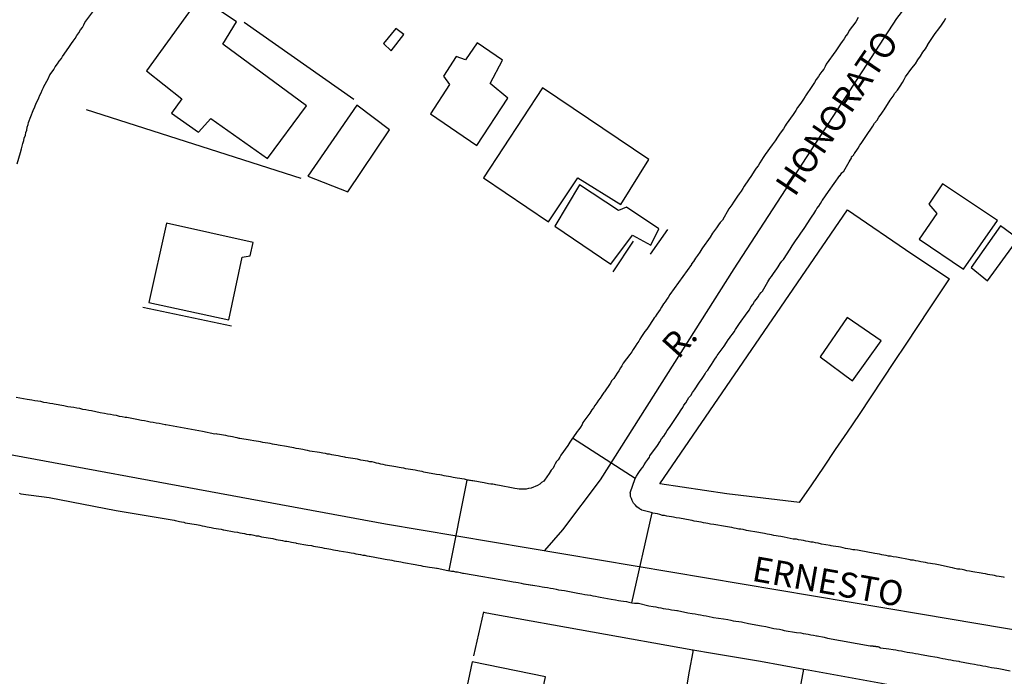
# Model space of a CAD drawing. Units: millimetres. Extents: x 180731 to 183144, y 1660422 to 1663197.
# Drawn here: x 180875 to 180973, y 1662363 to 1662429 of the extents above; entities that cross this region are included whole.
import ezdxf
from ezdxf.enums import TextEntityAlignment as Align

# ---------------------------------------------------------------- set-up
doc = ezdxf.new("R2010")
doc.units = ezdxf.units.MM
for name, color, linetype in [('V-CRUZAMENTO', 1, 'Continuous'), ('V-EDIFICACAO', 2, 'Continuous'), ('V-EIXO_DE_LOGRADOURO', 3, 'Continuous'), ('V-LOTE', 1, 'Continuous'), ('V-NOME_DOS_LOGRADOUROS', 7, 'Continuous'), ('V-QUADRA', 2, 'Continuous'), ('V-TESTADA', 5, 'Continuous')]:
    doc.layers.add(name, color=color, linetype=linetype)

msp = doc.modelspace()

# ---------------------------------------------------------------- linework, layer by layer
at = {"layer": 'V-CRUZAMENTO'}
msp.add_lwpolyline([(180937.998, 1662379.697), (180937.9, 1662379.73), (180936.95, 1662379.98), (180936.89, 1662380.02), (180936.84, 1662380.04), (180936.84, 1662380.04), (180936.78, 1662380.09), (180936.71, 1662380.13), (180936.48, 1662380.3), (180936.33, 1662380.47), (180936.14, 1662380.66), (180936.1, 1662380.74), (180936.08, 1662380.81), (180936.01, 1662380.92), (180935.93, 1662381.13), (180935.84, 1662381.34), (180935.82, 1662381.59), (180935.81, 1662381.7), (180936.29, 1662383.14), (180930.045, 1662387.159), (180929.9, 1662386.98), (180929.76, 1662386.77), (180929.57, 1662386.45), (180928.85, 1662385.47), (180928.76, 1662385.28), (180928.59, 1662385.01), (180928.44, 1662384.82), (180928.29, 1662384.61), (180928.19, 1662384.39), (180928.08, 1662384.18), (180927.91, 1662383.97), (180927.7, 1662383.63), (180927.22, 1662382.95), (180927.15, 1662382.88), (180926.94, 1662382.72), (180926.75, 1662382.57), (180926.52, 1662382.44), (180926.3, 1662382.33), (180926.13, 1662382.25), (180925.88, 1662382.16), (180925.63, 1662382.12), (180925.41, 1662382.08), (180925.16, 1662382.06), (180924.9, 1662382.06), (180924.69, 1662382.06), (180924.48, 1662382.1), (180924.27, 1662382.12), (180923.93, 1662382.21), (180922.89, 1662382.4), (180922.74, 1662382.42), (180922.53, 1662382.46), (180922.06, 1662382.55), (180921.85, 1662382.57), (180921.64, 1662382.61), (180921.21, 1662382.69), (180921, 1662382.72), (180920.79, 1662382.76), (180920.45, 1662382.82), (180919.465, 1662382.981), (180917.652, 1662373.923), (180917.91, 1662373.87), (180918.12, 1662373.85), (180918.33, 1662373.81), (180918.54, 1662373.79), (180918.8, 1662373.72), (180919.01, 1662373.68), (180919.11, 1662373.66), (180923.77, 1662372.86), (180924.1, 1662372.81), (180924.35, 1662372.77), (180924.61, 1662372.73), (180924.9, 1662372.68), (180925.139, 1662372.606), (180926.26, 1662372.43), (180926.69, 1662372.37), (180926.98, 1662372.3), (180927.24, 1662372.26), (180927.53, 1662372.22), (180927.83, 1662372.17), (180928.09, 1662372.13), (180928.38, 1662372.07), (180928.64, 1662372), (180928.93, 1662371.96), (180929.23, 1662371.92), (180929.38, 1662371.88), (180930.55, 1662371.66), (180930.97, 1662371.58), (180931.27, 1662371.54), (180931.52, 1662371.5), (180931.82, 1662371.45), (180932.07, 1662371.41), (180932.33, 1662371.37), (180932.62, 1662371.31), (180932.81, 1662371.27), (180933.9, 1662371.07), (180934.32, 1662370.99), (180934.62, 1662370.94), (180934.87, 1662370.9), (180935.13, 1662370.86), (180935.42, 1662370.82), (180935.68, 1662370.77), (180935.979, 1662370.71)], close=True, dxfattribs=at)
at = {"layer": 'V-EDIFICACAO'}
for points in [[(180895.06, 1662426.57), (180896.41, 1662428.8), (180892.75, 1662431.32), (180887.43, 1662423.92), (180890.94, 1662421.12), (180889.93, 1662419.69), (180892.62, 1662417.76), (180893.84, 1662419.15), (180899.53, 1662415.13), (180903.41, 1662420.42), (180895.06, 1662426.57)], [(180912.36, 1662428.16), (180911.13, 1662426.64), (180911.88, 1662425.9), (180913.16, 1662427.55), (180912.36, 1662428.16)], [(180918.39, 1662425.34), (180917.13, 1662423.39), (180917.74, 1662422.53), (180915.84, 1662419.62), (180920.46, 1662416.44), (180923.55, 1662421.18), (180921.78, 1662422.65), (180923.04, 1662424.97), (180920.5, 1662426.7), (180919.31, 1662425.02), (180918.39, 1662425.34)], [(180921.14, 1662413.22), (180927.64, 1662408.81), (180930.58, 1662413.21), (180934.87, 1662410.55), (180937.68, 1662415.05), (180927.03, 1662422.2), (180921.14, 1662413.22)], [(180903.54, 1662413.36), (180907.54, 1662411.82), (180911.72, 1662418.02), (180908.44, 1662420.46), (180903.54, 1662413.36)], [(180930.74, 1662412.52), (180928.27, 1662408.38), (180933.87, 1662404.57), (180936.02, 1662407.48), (180937.85, 1662406.48), (180938.65, 1662408.12), (180935.43, 1662410.28), (180934.64, 1662409.95), (180930.74, 1662412.52)], [(180967.05, 1662412.61), (180965.68, 1662410.58), (180966.48, 1662409.63), (180964.7, 1662407.06), (180969.15, 1662404.06), (180972.54, 1662408.94), (180967.05, 1662412.61)], [(180889.42, 1662408.67), (180887.65, 1662400.75), (180895.65, 1662399.01), (180896.97, 1662405.26), (180897.8, 1662405.39), (180898.1, 1662406.75), (180889.42, 1662408.67)], [(180972.86, 1662408.41), (180969.92, 1662404.25), (180971.55, 1662402.91), (180974.62, 1662407.1), (180972.86, 1662408.41)], [(180957.5, 1662399.24), (180954.82, 1662395.29), (180958.03, 1662392.9), (180960.92, 1662396.91), (180957.5, 1662399.24)], [(180920, 1662364.8), (180917.96, 1662355.15), (180925.3, 1662353.63), (180927.33, 1662363.3), (180920, 1662364.8)]]:
    msp.add_lwpolyline(points, close=True, dxfattribs=at)
at = {"layer": 'V-EIXO_DE_LOGRADOURO'}
for points in [[(181026.65, 1662519.5), (181010.7, 1662499.03), (180997.41, 1662479.35), (180981.54, 1662455.81), (180967.76, 1662436.07), (180962.45, 1662429.15), (180946.16, 1662404.11), (180932.8, 1662383.01), (180929.03, 1662377.99), (180927.22, 1662375.92)], [(180732.36, 1662412.3), (180803.45, 1662399.17), (180857.52, 1662388.54), (180911.32, 1662378.59), (180964.84, 1662369.59), (181018.22, 1662360.59), (181070.48, 1662351.18), (181091.34, 1662346.78), (181104.32, 1662342.72), (181118, 1662335.41), (181157.7, 1662317.06), (181197.96, 1662298.04), (181214.26, 1662289.04)]]:
    msp.add_lwpolyline(points, dxfattribs=at)
at = {"layer": 'V-LOTE'}
for points in [[(180908.17, 1662421.03), (180897.19, 1662428.76)], [(180902.88, 1662413.14), (180881.43, 1662420.01)], [(180952.75, 1662380.73), (180945.47, 1662381.6), (180938.75, 1662382.6), (180957.53, 1662410.01)], [(180957.53, 1662410.01), (180963.97, 1662405.62), (180967.75, 1662403.09)], [(180952.75, 1662380.73), (180953.96, 1662382.5), (180955.16, 1662384.26), (180956.35, 1662386.02), (180957.54, 1662387.78), (180958.73, 1662389.54), (180959.9, 1662391.3), (180961.07, 1662393.06), (180962.24, 1662394.82), (180963.41, 1662396.58), (180964.58, 1662398.34), (180965.75, 1662400.1), (180967.75, 1662403.09)], [(180920.15, 1662365.38), (180921.15, 1662369.78)], [(180921.14, 1662369.75), (180922.01, 1662369.59), (180942.06, 1662366.01), (180944.05, 1662365.65), (180948.85, 1662364.87), (180953.18, 1662364.05), (180953.61, 1662363.98), (180960.93, 1662362.67), (180962.68, 1662362.34)], [(180936.88, 1662336.49), (180937.26, 1662338.42), (180937.64, 1662340.35), (180938.02, 1662342.28), (180938.33, 1662344.23), (180938.64, 1662346.18), (180938.95, 1662348.13), (180939.24, 1662350.09), (180939.71, 1662352.04), (180940.05, 1662354.01), (180940.39, 1662355.98), (180940.73, 1662357.95), (180941.07, 1662359.92), (180941.41, 1662361.89), (180941.75, 1662363.85), (180942.1, 1662365.81), (180942.06, 1662366.04)], [(180948.72, 1662339.96), (180949.36, 1662343.45), (180950.14, 1662347.45), (180950.92, 1662351.45), (180951.58, 1662355.45), (180952.31, 1662359.44), (180953.18, 1662364.05)]]:
    msp.add_lwpolyline(points, dxfattribs=at)
at = {"layer": 'V-QUADRA'}
for points in [[(180874.49, 1662414.61), (180874.81, 1662415.74), (180874.92, 1662416.12), (180874.98, 1662416.37), (180875.06, 1662416.63), (180875.13, 1662416.93), (180875.19, 1662417.18), (180875.3, 1662417.48), (180875.36, 1662417.73), (180875.43, 1662417.99), (180875.49, 1662418.28), (180875.57, 1662418.54), (180875.62, 1662418.73), (180876.08, 1662419.94), (180876.08, 1662419.94), (180876.25, 1662420.32), (180876.38, 1662420.66), (180876.53, 1662420.96), (180876.63, 1662421.21), (180876.76, 1662421.46), (180876.87, 1662421.72), (180876.99, 1662421.97), (180877.1, 1662422.23), (180877.15, 1662422.33), (180877.57, 1662423.12), (180877.76, 1662423.5), (180877.97, 1662423.8), (180878.14, 1662424.05), (180878.29, 1662424.31), (180878.52, 1662424.6), (180878.67, 1662424.86), (180878.9, 1662425.15), (180879.03, 1662425.34), (180879.64, 1662426.23), (180879.92, 1662426.64), (180880.07, 1662426.89), (180880.28, 1662427.15), (180880.45, 1662427.44), (180880.66, 1662427.7), (180880.83, 1662428), (180881.02, 1662428.25), (180881.15, 1662428.5), (180881.26, 1662428.74), (180882.06, 1662429.82)], [(180958.62, 1662429.23), (180958.36, 1662428.82), (180957.69, 1662427.93), (180957.56, 1662427.66), (180957.37, 1662427.4), (180957.2, 1662427.11), (180957.01, 1662426.85), (180956.84, 1662426.6), (180956.65, 1662426.3), (180956.37, 1662425.92), (180955.42, 1662424.58), (180955.42, 1662424.58), (180955.31, 1662424.35), (180955.16, 1662424.09), (180954.97, 1662423.84), (180954.78, 1662423.58), (180954.63, 1662423.33), (180954.42, 1662423.03), (180954.23, 1662422.74), (180953.98, 1662422.35), (180953.34, 1662421.4), (180953.32, 1662421.34), (180953.15, 1662421.08), (180952.94, 1662420.79), (180952.77, 1662420.53), (180952.55, 1662420.23), (180952.38, 1662419.94), (180952.09, 1662419.53), (180951.41, 1662418.56), (180951.32, 1662418.41), (180951.13, 1662418.11), (180950.9, 1662417.82), (180950.75, 1662417.56), (180950.54, 1662417.27), (180950.31, 1662416.9), (180950.01, 1662416.5), (180949.29, 1662415.55), (180949.29, 1662415.53), (180949.1, 1662415.23), (180948.95, 1662414.97), (180948.76, 1662414.72), (180948.59, 1662414.42), (180948.4, 1662414.17), (180948.21, 1662413.87), (180947.93, 1662413.45), (180947.26, 1662412.49), (180947.21, 1662412.39), (180947.06, 1662412.13), (180946.89, 1662411.88), (180946.7, 1662411.62), (180946.55, 1662411.37), (180946.32, 1662411.07), (180946.13, 1662410.78), (180945.96, 1662410.52), (180945.66, 1662410.1), (180945.03, 1662408.97), (180944.81, 1662408.74), (180944.62, 1662408.49), (180944.43, 1662408.19), (180944.22, 1662407.93), (180944.05, 1662407.68), (180943.8, 1662407.27), (180943.02, 1662406.21), (180942.97, 1662406.11), (180942.76, 1662405.77), (180942.52, 1662405.45), (180942.33, 1662405.18), (180942.12, 1662404.84), (180941.95, 1662404.6), (180941.92, 1662404.55), (180939.77, 1662401.55), (180939.77, 1662401.53), (180939.6, 1662401.25), (180939.47, 1662401.06), (180939.3, 1662400.81), (180939.13, 1662400.6), (180938.94, 1662400.28), (180938.79, 1662400.04), (180938.62, 1662399.81), (180938.45, 1662399.56), (180938.3, 1662399.32), (180938.2, 1662399.19), (180938.11, 1662399.04), (180937.61, 1662398.28), (180937.45, 1662398.07), (180937.27, 1662397.82), (180937.07, 1662397.52), (180936.93, 1662397.33), (180936.78, 1662397.08), (180936.65, 1662396.86), (180936.48, 1662396.59), (180936.31, 1662396.33), (180936.1, 1662396.04), (180935.95, 1662395.8), (180935.76, 1662395.52), (180935.1, 1662394.68), (180934.97, 1662394.4), (180934.83, 1662394.19), (180934.66, 1662393.91), (180934.49, 1662393.68), (180934.32, 1662393.41), (180934.15, 1662393.15), (180933.98, 1662392.92), (180933.79, 1662392.62), (180933.22, 1662391.79), (180933.17, 1662391.73), (180932.98, 1662391.45), (180932.79, 1662391.16), (180932.64, 1662390.97), (180932.47, 1662390.71), (180932.28, 1662390.44), (180932.13, 1662390.2), (180932.13, 1662390.2), (180931.98, 1662389.99), (180931.77, 1662389.67), (180931.08, 1662388.74), (180930.99, 1662388.55), (180930.82, 1662388.27), (180930.65, 1662388.04), (180930.5, 1662387.83), (180930.35, 1662387.62), (180930.2, 1662387.41), (180930.07, 1662387.19), (180929.9, 1662386.98), (180929.76, 1662386.77), (180929.57, 1662386.45), (180928.85, 1662385.47), (180928.76, 1662385.28), (180928.59, 1662385.01), (180928.44, 1662384.82), (180928.29, 1662384.61), (180928.19, 1662384.39), (180928.08, 1662384.18), (180927.91, 1662383.97), (180927.7, 1662383.63), (180927.22, 1662382.95), (180927.15, 1662382.88), (180926.94, 1662382.72), (180926.75, 1662382.57), (180926.52, 1662382.44), (180926.3, 1662382.33), (180926.13, 1662382.25), (180925.88, 1662382.16), (180925.63, 1662382.12), (180925.41, 1662382.08), (180925.16, 1662382.06), (180924.9, 1662382.06), (180924.69, 1662382.06), (180924.48, 1662382.1), (180924.27, 1662382.12), (180923.93, 1662382.21), (180922.89, 1662382.4), (180922.74, 1662382.42), (180922.53, 1662382.46), (180922.32, 1662382.5), (180922.06, 1662382.55), (180921.85, 1662382.57), (180921.64, 1662382.61), (180921.64, 1662382.61), (180921.21, 1662382.69), (180921, 1662382.72), (180920.79, 1662382.76), (180920.45, 1662382.82), (180919.41, 1662382.99), (180919.22, 1662383.05), (180918.97, 1662383.1), (180918.75, 1662383.14), (180918.5, 1662383.18), (180918.29, 1662383.2), (180918.08, 1662383.22), (180917.82, 1662383.29), (180917.61, 1662383.33), (180917.4, 1662383.37), (180917.19, 1662383.41), (180916.97, 1662383.46), (180916.76, 1662383.5), (180916.42, 1662383.54), (180915.17, 1662383.78), (180914.98, 1662383.82), (180914.77, 1662383.86), (180914.56, 1662383.9), (180914.3, 1662383.95), (180914.05, 1662383.99), (180913.83, 1662384.03), (180913.58, 1662384.07), (180913.37, 1662384.11), (180913.16, 1662384.16), (180912.9, 1662384.2), (180912.69, 1662384.24), (180912.35, 1662384.3), (180911.31, 1662384.48), (180911.08, 1662384.54), (180910.87, 1662384.56), (180910.65, 1662384.62), (180910.44, 1662384.67), (180910.23, 1662384.73), (180909.98, 1662384.79), (180909.76, 1662384.81), (180909.55, 1662384.86), (180909.3, 1662384.9), (180909.08, 1662384.94), (180908.87, 1662384.98), (180908.53, 1662385.05), (180907.37, 1662385.24), (180907.26, 1662385.28), (180907.05, 1662385.3), (180906.84, 1662385.34), (180906.58, 1662385.39), (180906.37, 1662385.43), (180906.16, 1662385.47), (180905.95, 1662385.51), (180905.73, 1662385.56), (180905.52, 1662385.58), (180905.52, 1662385.58), (180905.31, 1662385.62), (180905.06, 1662385.66), (180904.72, 1662385.73), (180903.76, 1662385.88), (180903.53, 1662385.94), (180903.32, 1662385.98), (180903.06, 1662386.02), (180902.85, 1662386.07), (180902.64, 1662386.11), (180902.38, 1662386.15), (180902.17, 1662386.21), (180901.96, 1662386.24), (180901.75, 1662386.28), (180901.41, 1662386.32), (180900.58, 1662386.47), (180900.47, 1662386.49), (180900.22, 1662386.53), (180900.01, 1662386.57), (180899.8, 1662386.62), (180899.54, 1662386.66), (180899.29, 1662386.7), (180899.07, 1662386.74), (180898.82, 1662386.79), (180898.61, 1662386.83), (180898.4, 1662386.87), (180898.14, 1662386.91), (180897.8, 1662386.98), (180896.76, 1662387.13), (180896.7, 1662387.15), (180896.49, 1662387.21), (180896.28, 1662387.25), (180896.02, 1662387.3), (180895.81, 1662387.34), (180895.6, 1662387.38), (180895.34, 1662387.42), (180895.13, 1662387.47), (180894.92, 1662387.51), (180894.71, 1662387.53), (180894.49, 1662387.57), (180894.38, 1662387.61), (180894.24, 1662387.58), (180893.02, 1662387.83), (180889.34, 1662388.51), (180889.28, 1662388.51), (180888.98, 1662388.57), (180888.68, 1662388.63), (180888.39, 1662388.67), (180888.09, 1662388.74), (180887.79, 1662388.78), (180887.5, 1662388.84), (180887.2, 1662388.91), (180886.9, 1662388.95), (180886.44, 1662389.03), (180885.44, 1662389.23), (180885.29, 1662389.25), (180884.99, 1662389.29), (180884.7, 1662389.35), (180884.4, 1662389.42), (180884.1, 1662389.46), (180883.81, 1662389.52), (180883.51, 1662389.56), (180883.21, 1662389.63), (180882.79, 1662389.71), (180881.92, 1662389.89), (180881.64, 1662389.95), (180881.35, 1662390.01), (180881.05, 1662390.05), (180880.75, 1662390.12), (180880.45, 1662390.18), (180880.16, 1662390.22), (180879.86, 1662390.26), (180879.56, 1662390.31), (180879.14, 1662390.39), (180878.18, 1662390.56), (180878.04, 1662390.6), (180877.74, 1662390.65), (180877.44, 1662390.69), (180877.15, 1662390.73), (180876.85, 1662390.82), (180876.55, 1662390.86), (180876.26, 1662390.9), (180875.96, 1662390.96), (180875.49, 1662391.05), (180874.37, 1662391.22)], [(180973.23, 1662373.23), (180973.13, 1662373.26), (180972.92, 1662373.3), (180972.71, 1662373.34), (180972.45, 1662373.38), (180972.24, 1662373.43), (180972.03, 1662373.47), (180971.77, 1662373.51), (180971.56, 1662373.53), (180971.35, 1662373.6), (180971.09, 1662373.64), (180970.9, 1662373.68), (180970.08, 1662373.81), (180969.74, 1662373.87), (180969.48, 1662373.91), (180969.27, 1662373.98), (180969.02, 1662374.02), (180968.76, 1662374.06), (180968.55, 1662374.08), (180968.29, 1662374.12), (180968.29, 1662374.12), (180968.04, 1662374.19), (180967.83, 1662374.23), (180967.72, 1662374.26), (180966.64, 1662374.49), (180966.3, 1662374.55), (180966.05, 1662374.59), (180965.83, 1662374.63), (180965.58, 1662374.68), (180965.33, 1662374.72), (180965.11, 1662374.76), (180964.86, 1662374.8), (180964.6, 1662374.85), (180964.39, 1662374.89), (180964.14, 1662374.95), (180963.88, 1662374.98), (180963.82, 1662375), (180962.44, 1662375.25), (180962.1, 1662375.31), (180961.85, 1662375.38), (180961.64, 1662375.38), (180961.42, 1662375.42), (180961.17, 1662375.46), (180960.96, 1662375.5), (180960.75, 1662375.55), (180960.49, 1662375.59), (180960.28, 1662375.63), (180960.09, 1662375.68), (180958.88, 1662375.89), (180958.54, 1662375.95), (180958.28, 1662375.99), (180958.07, 1662376.01), (180957.82, 1662376.08), (180957.56, 1662376.1), (180957.35, 1662376.14), (180957.1, 1662376.2), (180956.84, 1662376.25), (180956.63, 1662376.29), (180956.38, 1662376.33), (180956.12, 1662376.37), (180955.91, 1662376.4), (180955.8, 1662376.42), (180954.93, 1662376.58), (180954.59, 1662376.65), (180954.34, 1662376.69), (180954.09, 1662376.75), (180953.87, 1662376.78), (180953.62, 1662376.82), (180953.36, 1662376.88), (180953.15, 1662376.92), (180952.9, 1662376.97), (180952.64, 1662377.01), (180952.43, 1662377.05), (180952.18, 1662377.07), (180952.11, 1662377.06), (180951.2, 1662377.26), (180950.86, 1662377.33), (180950.61, 1662377.37), (180950.4, 1662377.41), (180950.18, 1662377.43), (180949.93, 1662377.5), (180949.72, 1662377.54), (180949.51, 1662377.56), (180949.25, 1662377.63), (180949.04, 1662377.67), (180948.83, 1662377.71), (180948.68, 1662377.73), (180947.43, 1662377.94), (180947.09, 1662378.03), (180946.88, 1662378.05), (180946.66, 1662378.07), (180946.41, 1662378.13), (180946.2, 1662378.15), (180945.98, 1662378.22), (180945.73, 1662378.26), (180945.52, 1662378.3), (180945.33, 1662378.33), (180944.16, 1662378.54), (180943.82, 1662378.58), (180943.57, 1662378.62), (180943.36, 1662378.66), (180943.14, 1662378.71), (180942.89, 1662378.75), (180942.68, 1662378.79), (180942.46, 1662378.83), (180942.21, 1662378.88), (180942, 1662378.92), (180941.81, 1662378.96), (180940.73, 1662379.15), (180940.39, 1662379.19), (180940.13, 1662379.26), (180939.92, 1662379.3), (180939.71, 1662379.32), (180939.45, 1662379.38), (180939.24, 1662379.43), (180939.03, 1662379.43), (180938.77, 1662379.53), (180938.52, 1662379.6), (180938.31, 1662379.64), (180938.05, 1662379.68), (180937.9, 1662379.73), (180937.9, 1662379.73), (180936.95, 1662379.98), (180936.89, 1662380.02), (180936.84, 1662380.04), (180936.78, 1662380.09), (180936.71, 1662380.13), (180936.48, 1662380.3), (180936.33, 1662380.47), (180936.14, 1662380.66), (180936.1, 1662380.74), (180936.08, 1662380.81), (180936.01, 1662380.92), (180935.93, 1662381.13), (180935.84, 1662381.34), (180935.82, 1662381.59), (180935.81, 1662381.7), (180936.29, 1662383.14), (180936.44, 1662383.37), (180936.59, 1662383.63), (180936.73, 1662383.82), (180936.91, 1662384.05), (180937.05, 1662384.27), (180937.2, 1662384.5), (180937.37, 1662384.78), (180937.56, 1662385.03), (180937.73, 1662385.28), (180937.78, 1662385.39), (180938.52, 1662386.45), (180938.75, 1662386.79), (180938.94, 1662387.09), (180939.15, 1662387.38), (180939.32, 1662387.64), (180939.51, 1662387.93), (180939.73, 1662388.23), (180939.94, 1662388.55), (180940.68, 1662389.65), (180940.91, 1662389.99), (180941.06, 1662390.25), (180941.17, 1662390.46), (180941.36, 1662390.69), (180941.55, 1662391.01), (180941.68, 1662391.22), (180941.87, 1662391.45), (180942.04, 1662391.73), (180942.23, 1662392.01), (180942.74, 1662392.77), (180942.99, 1662393.13), (180943.14, 1662393.34), (180943.29, 1662393.6), (180943.41, 1662393.81), (180943.56, 1662393.98), (180943.75, 1662394.25), (180943.94, 1662394.53), (180944.11, 1662394.81), (180944.28, 1662395.06), (180944.43, 1662395.29), (180944.5, 1662395.44), (180945.2, 1662396.37), (180945.45, 1662396.74), (180945.6, 1662396.99), (180945.75, 1662397.16), (180945.87, 1662397.37), (180946.02, 1662397.58), (180946.19, 1662397.79), (180946.34, 1662398.05), (180946.53, 1662398.33), (180946.73, 1662398.62), (180947.49, 1662399.72), (180947.72, 1662400.02), (180947.87, 1662400.3), (180948.06, 1662400.53), (180948.25, 1662400.83), (180948.42, 1662401.06), (180948.59, 1662401.32), (180948.74, 1662401.53), (180948.89, 1662401.74), (180949.02, 1662401.87), (180949.57, 1662402.82), (180949.78, 1662403.14), (180949.95, 1662403.35), (180950.12, 1662403.65), (180950.29, 1662403.86), (180950.46, 1662404.12), (180950.6, 1662404.31), (180950.79, 1662404.63), (180950.98, 1662404.86), (180951.14, 1662405.03), (180951.79, 1662406.07), (180952.02, 1662406.41), (180952.15, 1662406.6), (180952.34, 1662406.89), (180952.51, 1662407.15), (180952.68, 1662407.38), (180952.87, 1662407.66), (180953.04, 1662407.91), (180953.19, 1662408.14), (180953.26, 1662408.25), (180953.81, 1662409.06), (180954.02, 1662409.38), (180954.17, 1662409.61), (180954.36, 1662409.93), (180954.36, 1662409.93), (180954.48, 1662410.14), (180954.67, 1662410.37), (180954.84, 1662410.65), (180955.02, 1662410.95), (180955.04, 1662410.97), (180955.65, 1662411.83), (180956.78, 1662413.45), (180956.8, 1662413.44), (180956.9, 1662413.61), (180956.97, 1662413.72), (180956.99, 1662413.74), (180957.16, 1662413.89), (180957.71, 1662414.82), (180957.96, 1662415.23), (180957.92, 1662415.27), (180958.01, 1662415.37), (180958.05, 1662415.37), (180958.16, 1662415.5), (180958.16, 1662415.59), (180958.26, 1662415.67), (180958.28, 1662415.72), (180958.39, 1662415.87), (180958.6, 1662416.16), (180958.77, 1662416.46), (180958.9, 1662416.65), (180959.58, 1662417.64), (180959.87, 1662418.07), (180960.08, 1662418.37), (180960.25, 1662418.66), (180960.51, 1662418.96), (180960.68, 1662419.26), (180960.89, 1662419.56), (180961.12, 1662419.89), (180961.19, 1662420), (180961.82, 1662420.96), (180962.12, 1662421.38), (180962.29, 1662421.68), (180962.54, 1662421.99), (180962.8, 1662422.37), (180963.05, 1662422.74), (180963.22, 1662423.03), (180963.35, 1662423.31), (180963.99, 1662424.18), (180964.33, 1662424.62), (180964.58, 1662425), (180964.83, 1662425.39), (180965.09, 1662425.77), (180965.34, 1662426.11), (180965.56, 1662426.51), (180965.58, 1662426.53), (180966.32, 1662427.66), (180966.66, 1662428.1), (180966.93, 1662428.48), (180967.21, 1662428.89), (180967.38, 1662429.18)], [(180874.69, 1662381.65), (180874.83, 1662381.61), (180877.67, 1662381.22), (180884.39, 1662379.92), (180890.2, 1662378.96), (180890.29, 1662378.92), (180890.46, 1662378.9), (180890.72, 1662378.83), (180890.93, 1662378.81), (180891.14, 1662378.75), (180891.29, 1662378.71), (180892.42, 1662378.52), (180892.75, 1662378.47), (180892.97, 1662378.39), (180893.22, 1662378.35), (180893.48, 1662378.3), (180893.69, 1662378.26), (180893.9, 1662378.22), (180894.15, 1662378.18), (180894.37, 1662378.13), (180894.62, 1662378.09), (180894.88, 1662378.05), (180895.09, 1662378.01), (180895.15, 1662377.99), (180896.19, 1662377.81), (180896.53, 1662377.75), (180896.74, 1662377.71), (180897, 1662377.67), (180897.21, 1662377.63), (180897.42, 1662377.58), (180897.67, 1662377.54), (180897.89, 1662377.52), (180898.14, 1662377.46), (180898.4, 1662377.41), (180898.61, 1662377.39), (180898.82, 1662377.33), (180898.92, 1662377.31), (180900.05, 1662377.12), (180900.39, 1662377.03), (180900.6, 1662377.01), (180900.81, 1662376.97), (180901.03, 1662376.92), (180901.24, 1662376.88), (180901.45, 1662376.86), (180901.66, 1662376.82), (180901.92, 1662376.78), (180902.13, 1662376.73), (180902.34, 1662376.69), (180902.4, 1662376.67), (180903.57, 1662376.48), (180903.91, 1662376.42), (180904.12, 1662376.37), (180904.33, 1662376.33), (180904.55, 1662376.29), (180904.76, 1662376.27), (180904.97, 1662376.23), (180905.18, 1662376.18), (180905.44, 1662376.14), (180905.65, 1662376.1), (180905.65, 1662376.1), (180905.86, 1662376.06), (180906.12, 1662376.01), (180906.33, 1662375.97), (180906.54, 1662375.93), (180906.69, 1662375.89), (180907.56, 1662375.76), (180907.9, 1662375.69), (180908.15, 1662375.65), (180908.36, 1662375.61), (180908.58, 1662375.57), (180908.83, 1662375.52), (180909.04, 1662375.48), (180909.25, 1662375.46), (180909.47, 1662375.4), (180909.68, 1662375.38), (180909.74, 1662375.36), (180910.95, 1662375.14), (180911.29, 1662375.08), (180911.5, 1662375.04), (180911.76, 1662375), (180911.97, 1662374.95), (180912.18, 1662374.91), (180912.44, 1662374.87), (180912.65, 1662374.83), (180912.86, 1662374.8), (180913.13, 1662374.72), (180914.3, 1662374.53), (180914.64, 1662374.46), (180914.85, 1662374.42), (180915.06, 1662374.38), (180915.32, 1662374.34), (180915.53, 1662374.29), (180915.74, 1662374.25), (180916, 1662374.23), (180916.21, 1662374.19), (180916.42, 1662374.17), (180916.48, 1662374.17), (180917.57, 1662373.94), (180917.91, 1662373.87), (180918.12, 1662373.85), (180918.33, 1662373.81), (180918.54, 1662373.79), (180918.8, 1662373.72), (180919.01, 1662373.68), (180919.11, 1662373.66), (180923.77, 1662372.86), (180924.1, 1662372.81), (180924.35, 1662372.77), (180924.61, 1662372.73), (180924.9, 1662372.68), (180925.16, 1662372.6), (180925.18, 1662372.6), (180926.26, 1662372.43), (180926.69, 1662372.37), (180926.98, 1662372.3), (180927.24, 1662372.26), (180927.53, 1662372.22), (180927.83, 1662372.17), (180928.09, 1662372.13), (180928.38, 1662372.07), (180928.64, 1662372), (180928.93, 1662371.96), (180929.23, 1662371.92), (180929.38, 1662371.88), (180930.55, 1662371.66), (180930.97, 1662371.58), (180931.27, 1662371.54), (180931.52, 1662371.5), (180931.82, 1662371.45), (180932.07, 1662371.41), (180932.33, 1662371.37), (180932.62, 1662371.31), (180932.81, 1662371.27), (180933.9, 1662371.07), (180934.32, 1662370.99), (180934.62, 1662370.94), (180934.87, 1662370.9), (180935.13, 1662370.86), (180935.42, 1662370.82), (180935.68, 1662370.77), (180935.98, 1662370.71), (180936.23, 1662370.67), (180936.48, 1662370.65), (180936.63, 1662370.65), (180937.67, 1662370.39), (180938.1, 1662370.33), (180938.35, 1662370.29), (180938.6, 1662370.24), (180938.86, 1662370.18), (180939.11, 1662370.14), (180939.37, 1662370.1), (180939.67, 1662370.05), (180939.92, 1662370.01), (180940.22, 1662369.97), (180940.47, 1662369.93), (180940.53, 1662369.93), (180941.57, 1662369.71), (180942, 1662369.63), (180942.29, 1662369.59), (180942.59, 1662369.54), (180942.59, 1662369.54), (180942.85, 1662369.5), (180943.14, 1662369.44), (180943.4, 1662369.4), (180943.69, 1662369.33), (180943.99, 1662369.27), (180944.14, 1662369.23), (180945.14, 1662369.08), (180945.56, 1662369.04), (180945.86, 1662368.95), (180946.11, 1662368.91), (180946.37, 1662368.87), (180946.66, 1662368.82), (180946.92, 1662368.78), (180947.21, 1662368.72), (180947.51, 1662368.65), (180947.62, 1662368.62), (180948.95, 1662368.4), (180949.38, 1662368.34), (180949.63, 1662368.25), (180949.89, 1662368.19), (180950.18, 1662368.14), (180950.44, 1662368.1), (180950.74, 1662368.06), (180950.99, 1662368), (180951.22, 1662367.94), (180952.43, 1662367.74), (180952.86, 1662367.68), (180953.11, 1662367.64), (180953.36, 1662367.59), (180953.62, 1662367.55), (180953.87, 1662367.51), (180954.13, 1662367.47), (180954.43, 1662367.4), (180954.49, 1662367.39), (180955.19, 1662367.25), (180955.55, 1662367.17), (180959.79, 1662366.41), (180959.81, 1662366.41), (180960.09, 1662366.41), (180960.11, 1662366.36), (180960.34, 1662366.36), (180960.36, 1662366.32), (180960.57, 1662366.32), (180960.66, 1662366.28), (180960.85, 1662366.2), (180961.68, 1662366.11), (180962.1, 1662366.02), (180962.36, 1662365.98), (180962.65, 1662365.94), (180962.95, 1662365.88), (180963.21, 1662365.83), (180963.5, 1662365.77), (180963.76, 1662365.73), (180964.05, 1662365.68), (180964.35, 1662365.64), (180964.6, 1662365.58), (180964.9, 1662365.54), (180964.92, 1662365.52), (180965.83, 1662365.37), (180966.26, 1662365.3), (180966.51, 1662365.26), (180966.77, 1662365.2), (180967.06, 1662365.13), (180967.32, 1662365.09), (180967.62, 1662365.03), (180967.87, 1662364.99), (180968.13, 1662364.94), (180968.42, 1662364.88), (180968.68, 1662364.86), (180968.74, 1662364.84), (180969.82, 1662364.62), (180970.25, 1662364.56), (180970.54, 1662364.5), (180970.8, 1662364.45), (180971.09, 1662364.41), (180971.39, 1662364.37), (180971.65, 1662364.31), (180971.94, 1662364.24), (180972.2, 1662364.2), (180972.49, 1662364.16), (180972.68, 1662364.12), (180973.81, 1662363.9)]]:
    msp.add_lwpolyline(points, dxfattribs=at)
at = {"layer": 'V-TESTADA'}
for points in [[(180952.75, 1662380.73), (180945.47, 1662381.6), (180938.75, 1662382.6), (180957.53, 1662410.01)], [(180937.83, 1662405.58), (180939.57, 1662408.04)], [(180934.09, 1662403.82), (180936.12, 1662406.86)], [(180952.75, 1662380.73), (180953.96, 1662382.5), (180955.16, 1662384.26), (180956.35, 1662386.02), (180957.54, 1662387.78), (180958.73, 1662389.54), (180959.9, 1662391.3), (180961.07, 1662393.06), (180962.24, 1662394.82), (180963.41, 1662396.58), (180964.58, 1662398.34), (180965.75, 1662400.1), (180967.75, 1662403.09)], [(180887.06, 1662400.26), (180895.92, 1662398.39)], [(180921.14, 1662369.75), (180922.01, 1662369.59), (180942.06, 1662366.01), (180944.05, 1662365.65), (180948.85, 1662364.87), (180953.18, 1662364.05), (180953.61, 1662363.98), (180960.93, 1662362.67), (180962.68, 1662362.34)]]:
    msp.add_lwpolyline(points, dxfattribs=at)

# ---------------------------------------------------------------- texts
at = {"layer": 'V-NOME_DOS_LOGRADOUROS'}
for s, rotation, p in [('HONORATO', 56, (180952.9, 1662410.77)), ('R.', 48, (180941.19, 1662394.45)), ('ERNESTO', 350, (180947.74, 1662372.15))]:
    msp.add_text(s, height=2.5, rotation=rotation, dxfattribs=at).set_placement(p, align=Align.BOTTOM_LEFT)

doc.saveas('drawing.dxf')
